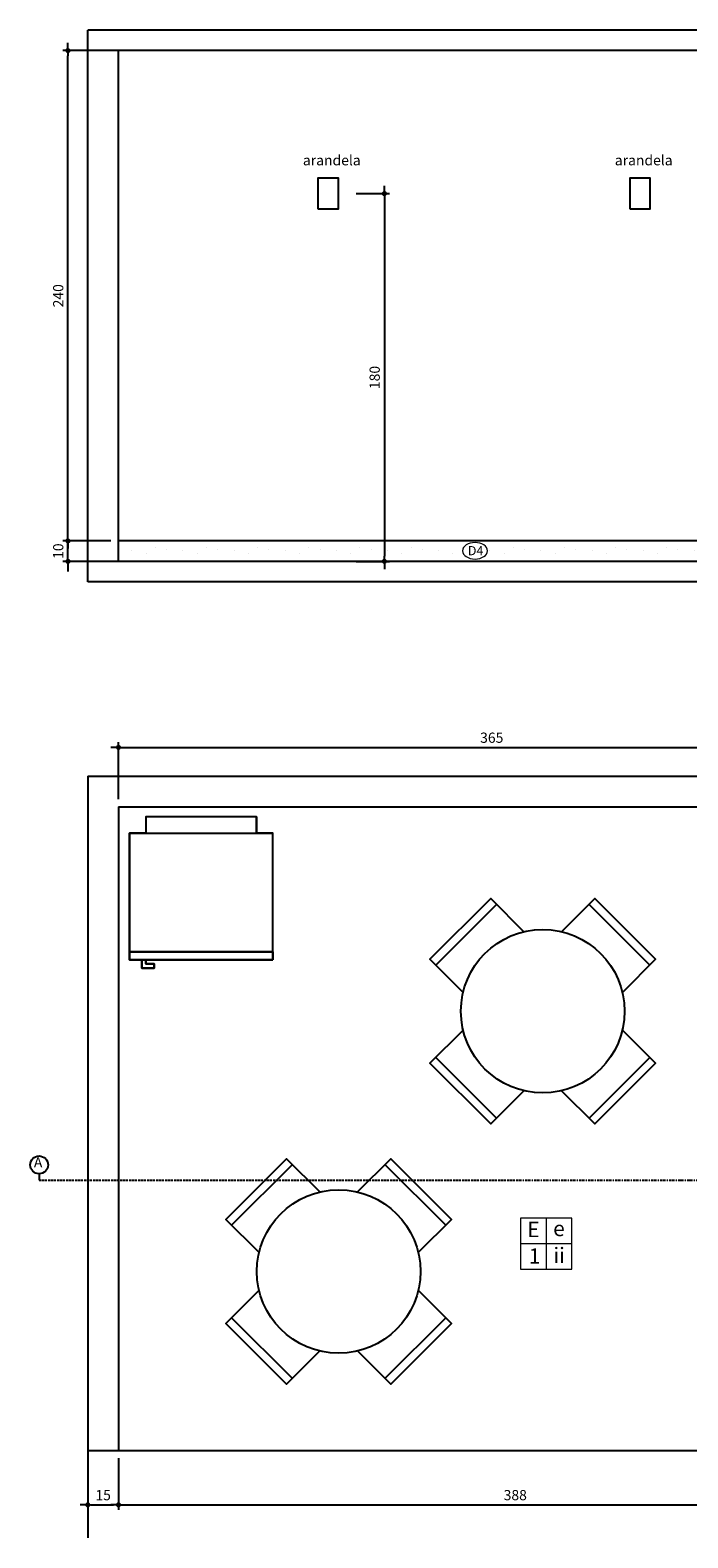
# Model space of a CAD drawing. Extents: x 7089 to 56324, y -19769 to -6844.
# Drawn here: x 44813 to 45134, y -14420 to -13682 of the extents above; entities that cross this region are included whole.
import ezdxf

# ---------------------------------------------------------------- set-up
doc = ezdxf.new("R2010")
doc.units = 0
doc.header["$MEASUREMENT"] = 0
doc.linetypes.add('DASHDOT', pattern=[1, 0.5, -0.25, 0, -0.25])
doc.layers.get('0').update_dxf_attribs({"linetype": 'CONTINUOUS'})
doc.layers.get('DEFPOINTS').update_dxf_attribs({"linetype": 'CONTINUOUS'})
for name, color, linetype in [('01', 1, 'CONTINUOUS'), ('02', 2, 'CONTINUOUS'), ('3-COTAS', 12, 'CONTINUOUS'), ('CANETA06', 6, 'CONTINUOUS'), ('COZ', 3, 'CONTINUOUS'), ('MOBIL', 2, 'CONTINUOUS'), ('P03', 3, 'CONTINUOUS'), ('TEXTO', 3, 'CONTINUOUS')]:
    doc.layers.add(name, color=color, linetype=linetype)
doc.styles.add('80', font='romans.shx', dxfattribs={"height": 0.2})
doc.styles.add('RSA', font='romans.shx')
doc.dimstyles.new('25', dxfattribs={"dimscale": 25, "dimtxt": 0.2, "dimasz": 0.1, "dimexe": 0.1, "dimexo": 0.15, "dimgap": 0.09, "dimtad": 1, "dimzin": 12, "dimdsep": 46, "dimtxsty": 'RSA', "dimblk": 'DOT', "dimcen": 0.2, "dimclrd": 1, "dimclre": 1, "dimclrt": 2, "dimadec": 0, "dimazin": 0, "dimtfac": 1, "dimtix": 1, "dimtmove": 2, "dimatfit": 3, "dimldrblk": 'DOT', "dimfxl": 1, "dimtolj": 1, "dimtzin": 12, "dimarcsym": 0})

# ---------------------------------------------------------------- blocks, each defined once
blk = doc.blocks.new('GELAD-G')
at = {"layer": 'COZ'}
for p, q in [((0.08, 0), (0.08, 0.7)), ((0.08, 0.62), (0.08, 0.7)), ((0.66, 0.7), (0.08, 0.7)), ((0.66, 0.7, 1.33), (0.66, 0, 1.33)), ((0.7, 0.7, 1.33), (0.66, 0.7, 1.33)), ((0.66, 0.7, 0.07), (0.7, 0.7, 0.07)), ((0.66, 0, 0.07), (0.66, 0.7, 0.07)), ((0.66, 0.7), (0.66, 0)), ((0.7, 0.7), (0.66, 0.7)), ((0.66, 0.7), (0.66, 0)), ((0.7, 0, 1.33), (0.7, 0.7, 1.33)), ((0.7, 0.7, 0.07), (0.7, 0, 0.07)), ((0.7, 0), (0.7, 0.7)), ((0, 0.62), (0, 0.08)), ((0.08, 0.62), (0, 0.62)), ((0, 0.62), (0.08, 0.62)), ((0.08, 0.08), (0.08, 0.62)), ((0.08, 0.08), (0.08, 0.62)), ((0, 0.08), (0.08, 0.08)), ((0, 0.08), (0.08, 0.08)), ((0.08, 0.08), (0.08, 0)), ((0.7, 0.08, 1.33), (0.72, 0.08, 1.33)), ((0.7, 0.06, 1.33), (0.7, 0.08, 1.33)), ((0.7, 0.08, 1.33), (0.7, 0.06, 1.33)), ((0.72, 0.08, 1.33), (0.7, 0.08, 1.33)), ((0.72, 0.12, 1.33), (0.74, 0.12, 1.33)), ((0.72, 0.08, 1.33), (0.72, 0.12, 1.33)), ((0.72, 0.12, 1.33), (0.72, 0.08, 1.33)), ((0.74, 0.12, 1.33), (0.72, 0.12, 1.33)), ((0.72, 0.12, 1.33), (0.72, 0.08, 1.33)), ((0.74, 0.12, 1.33), (0.72, 0.12, 1.33)), ((0.74, 0.12, 1.33), (0.74, 0.06, 1.33)), ((0.74, 0.06, 1.33), (0.74, 0.12, 1.33)), ((0.74, 0.06, 1.33), (0.74, 0.12, 1.33)), ((0.66, 0), (0.08, 0)), ((0.7, 0, 1.73), (0.66, 0, 1.73)), ((0.7, 0, 0.07), (0.66, 0, 0.07)), ((0.7, 0), (0.66, 0)), ((0.74, 0.06, 1.33), (0.7, 0.06, 1.33)), ((0.7, 0.06, 1.33), (0.74, 0.06, 1.33)), ((0.7, 0, 1.33), (0.7, 0, 1.73))]:
    blk.add_line(p, q, dxfattribs=at)
blk.add_lwpolyline([(0.7, 0.7), (0.08, 0.7), (0.08, 0.62), (0, 0.62), (0, 0.08), (0.08, 0.08), (0.08, 0), (0.7, 0), (0.7, 0.06), (0.74, 0.06), (0.74, 0.12), (0.72, 0.12), (0.72, 0.08), (0.7, 0.08), (0.7, 0.7)], dxfattribs=at)
blk = doc.blocks.new('DOT')
at = {"color": 0, "linetype": 'ByBlock'}
for p, q in [((-0.5, 0), (-1, 0)), ((0.5, 0), (1.5, 0))]:
    blk.add_line(p, q, dxfattribs=at)
at = {"color": 0, "linetype": 'ByBlock', "const_width": 0.5}
blk.add_lwpolyline([(-0.25, 0, 1), (0.25, 0, 1)], format="xyb", close=True, dxfattribs=at)
blk = doc.blocks.new('*D1025')
at = {"layer": '02', "color": 1, "linetype": 'Continuous', "lineweight": -2}
for p, q in [((44855.98, -14058.21), (44855.98, -14030.32)), ((44858.48, -14032.82), (45218.48, -14032.82)), ((45220.98, -14058.21), (45220.98, -14030.32))]:
    blk.add_line(p, q, dxfattribs=at)
at = {"layer": 'DEFPOINTS', "color": 0}
for p in [(45220.98, -14032.82), (44855.98, -14061.96), (45220.98, -14061.96)]:
    blk.add_point(p, dxfattribs=at)
at = {"layer": '02', "color": 1, "linetype": 'Continuous', "lineweight": -2, "xscale": 2.5, "yscale": 2.5, "zscale": 2.5, "rotation": 180}
blk.add_blockref('DOT', (44855.98, -14032.82), dxfattribs=at)
at = {"layer": '02', "color": 1, "linetype": 'Continuous', "lineweight": -2, "xscale": 2.5, "yscale": 2.5, "zscale": 2.5}
blk.add_blockref('DOT', (45220.98, -14032.82), dxfattribs=at)
at = {"layer": '02', "color": 2, "linetype": 'Continuous', "insert": (45038.48, -14028.07), "char_height": 5, "attachment_point": 5, "style": 'RSA'}
blk.add_mtext('\\A1;365', dxfattribs=at)
blk = doc.blocks.new('*D1039')
at = {"layer": '02', "color": 1, "linetype": 'Continuous', "lineweight": -2}
for p, q in [((44840.98, -14380.71), (44840.98, -14406.05)), ((44855.98, -14380.71), (44855.98, -14406.05)), ((44843.48, -14403.55), (44853.48, -14403.55))]:
    blk.add_line(p, q, dxfattribs=at)
at = {"layer": 'DEFPOINTS', "color": 0}
for p in [(44840.98, -14376.96), (44855.98, -14376.96), (44855.98, -14403.55)]:
    blk.add_point(p, dxfattribs=at)
at = {"layer": '02', "color": 1, "linetype": 'Continuous', "lineweight": -2, "xscale": 2.5, "yscale": 2.5, "zscale": 2.5, "rotation": 180}
blk.add_blockref('DOT', (44840.98, -14403.55), dxfattribs=at)
at = {"layer": '02', "color": 1, "linetype": 'Continuous', "lineweight": -2, "xscale": 2.5, "yscale": 2.5, "zscale": 2.5}
blk.add_blockref('DOT', (44855.98, -14403.55), dxfattribs=at)
at = {"layer": '02', "color": 2, "linetype": 'Continuous', "insert": (44848.48, -14398.8), "char_height": 5, "attachment_point": 5, "style": 'RSA'}
blk.add_mtext('\\A1;15', dxfattribs=at)
blk = doc.blocks.new('*D1040')
at = {"layer": '02', "color": 1, "linetype": 'Continuous', "lineweight": -2}
for p, q in [((44855.98, -14380.71), (44855.98, -14406.05)), ((45243.98, -14380.71), (45243.98, -14406.05)), ((44858.48, -14403.55), (45241.48, -14403.55))]:
    blk.add_line(p, q, dxfattribs=at)
at = {"layer": 'DEFPOINTS', "color": 0}
for p in [(44855.98, -14376.96), (45243.98, -14376.96), (45243.98, -14403.55)]:
    blk.add_point(p, dxfattribs=at)
at = {"layer": '02', "color": 1, "linetype": 'Continuous', "lineweight": -2, "xscale": 2.5, "yscale": 2.5, "zscale": 2.5, "rotation": 180}
blk.add_blockref('DOT', (44855.98, -14403.55), dxfattribs=at)
at = {"layer": '02', "color": 1, "linetype": 'Continuous', "lineweight": -2, "xscale": 2.5, "yscale": 2.5, "zscale": 2.5}
blk.add_blockref('DOT', (45243.98, -14403.55), dxfattribs=at)
at = {"layer": '02', "color": 2, "linetype": 'Continuous', "insert": (45049.98, -14398.8), "char_height": 5, "attachment_point": 5, "style": 'RSA'}
blk.add_mtext('\\A1;388', dxfattribs=at)
blk = doc.blocks.new('*D1051')
at = {"layer": '02', "color": 1, "linetype": 'Continuous', "lineweight": -2}
for p, q in [((44852.23, -13931.75), (44828.77, -13931.75)), ((44831.27, -13929.25), (44831.27, -13926.75)), ((44831.27, -13941.75), (44831.27, -13931.75)), ((44852.23, -13941.75), (44828.77, -13941.75)), ((44831.27, -13944.25), (44831.27, -13946.75))]:
    blk.add_line(p, q, dxfattribs=at)
at = {"layer": 'DEFPOINTS', "color": 0}
for p in [(44831.27, -13931.75), (44855.98, -13931.75), (44855.98, -13941.75)]:
    blk.add_point(p, dxfattribs=at)
at = {"layer": '02', "color": 1, "linetype": 'Continuous', "lineweight": -2, "xscale": 2.5, "yscale": 2.5, "zscale": 2.5}
for p, rotation in [((44831.27, -13931.75), -90.00000000000001), ((44831.27, -13941.75), 90)]:
    blk.add_blockref('DOT', p, dxfattribs=dict(at, rotation=rotation))
at = {"layer": '02', "color": 2, "linetype": 'Continuous', "insert": (44826.52, -13936.75), "char_height": 5, "attachment_point": 5, "rotation": 90, "style": 'RSA'}
blk.add_mtext('\\A1;10', dxfattribs=at)
blk = doc.blocks.new('*D1052')
at = {"layer": '02', "color": 1, "linetype": 'Continuous', "lineweight": -2}
for p, q in [((44852.23, -13691.75), (44828.77, -13691.75)), ((44831.27, -13929.25), (44831.27, -13694.25)), ((44852.23, -13931.75), (44828.77, -13931.75))]:
    blk.add_line(p, q, dxfattribs=at)
at = {"layer": 'DEFPOINTS', "color": 0}
for p in [(44831.27, -13691.75), (44855.98, -13691.75), (44855.98, -13931.75)]:
    blk.add_point(p, dxfattribs=at)
at = {"layer": '02', "color": 1, "linetype": 'Continuous', "lineweight": -2, "xscale": 2.5, "yscale": 2.5, "zscale": 2.5}
for p, rotation in [((44831.27, -13691.75), 90), ((44831.27, -13931.75), -90.00000000000001)]:
    blk.add_blockref('DOT', p, dxfattribs=dict(at, rotation=rotation))
at = {"layer": '02', "color": 2, "linetype": 'Continuous', "insert": (44826.52, -13811.75), "char_height": 5, "attachment_point": 5, "rotation": 90, "style": 'RSA'}
blk.add_mtext('\\A1;240', dxfattribs=at)
blk = doc.blocks.new('*D1161')
at = {"layer": '02', "color": 1, "linetype": 'Continuous', "lineweight": -2}
for p, q in [((44972.23, -13761.75), (44988.49, -13761.75)), ((44985.99, -13764.25), (44985.99, -13939.25)), ((44972.23, -13941.75), (44988.49, -13941.75))]:
    blk.add_line(p, q, dxfattribs=at)
at = {"layer": 'DEFPOINTS', "color": 0}
for p in [(44968.48, -13761.75), (44968.48, -13941.75), (44985.99, -13941.75)]:
    blk.add_point(p, dxfattribs=at)
at = {"layer": '02', "color": 1, "linetype": 'Continuous', "lineweight": -2, "xscale": 2.5, "yscale": 2.5, "zscale": 2.5}
for p, rotation in [((44985.99, -13761.75), 90), ((44985.99, -13941.75), 270)]:
    blk.add_blockref('DOT', p, dxfattribs=dict(at, rotation=rotation))
at = {"layer": '02', "color": 2, "linetype": 'Continuous', "insert": (44981.24, -13851.75), "char_height": 5, "attachment_point": 5, "rotation": 90, "style": 'RSA'}
blk.add_mtext('\\A1;180', dxfattribs=at)

msp = doc.modelspace()

# ---------------------------------------------------------------- hatches: boundary and pattern name
at = {"layer": '02', "linetype": 'Continuous'}
h = msp.add_hatch(dxfattribs=at)
h.set_pattern_fill('STIPPLE', color=256, scale=25, style=0)
h.set_pattern_definition([(0, (1, 58.15), (0, 25), [0, -25]), (0, (9, 58.65), (0, 25), [0, -25]), (0, (4.5, 64.15), (0, 25), [0, -25]), (0, (10, 68.15), (0, 25), [0, -25]), (0, (3.5, 69.65), (0, 25), [0, -25]), (0, (5.5, 75.65), (0, 25), [0, -25]), (0, (2, 80.15), (0, 25), [0, -25]), (0, (10, 79.65), (0, 25), [0, -25]), (0, (16, 80.65), (0, 25), [0, -25]), (0, (19, 74.65), (0, 25), [0, -25]), (0, (24, 74.15), (0, 25), [0, -25]), (0, (24, 65.15), (0, 25), [0, -25]), (0, (19.5, 62.15), (0, 25), [0, -25]), (0, (12.5, 63.65), (0, 25), [0, -25]), (0, (17, 68.15), (0, 25), [0, -25]), (0, (12.5, 72.65), (0, 25), [0, -25]), (0, (23, 58.65), (0, 25), [0, -25])])
h.paths.add_polyline_path([(45258.481, -13941.75), (45258.481, -13931.75), (44855.981, -13931.75), (44855.981, -13941.75)])

# ---------------------------------------------------------------- linework, layer by layer
at = {"layer": '01', "linetype": 'Continuous'}
msp.add_line((45258.481, -13931.75), (44855.981, -13931.75), dxfattribs=at)
at = {"layer": '02'}
msp.add_line((44855.981, -14376.96), (45243.981, -14376.96), dxfattribs=at)
at = {"layer": '02', "linetype": 'Continuous'}
for points in [[(44953.481, -13769.25), (44963.481, -13769.25), (44963.481, -13754.25), (44953.481, -13754.25)], [(45105.981, -13769.25), (45115.981, -13769.25), (45115.981, -13754.25), (45105.981, -13754.25)]]:
    msp.add_lwpolyline(points, close=True, dxfattribs=at)
for centre in [(45063.414, -14161.96), (44963.633, -14289.334)]:
    msp.add_circle(centre, 40, dxfattribs=at)
at = {"layer": 'CANETA06'}
for p, q in [((44840.981, -13951.75), (44840.981, -13681.75)), ((45537.981, -13681.75), (44840.981, -13681.75)), ((45537.981, -13691.75), (44840.981, -13691.75)), ((44855.981, -13941.75), (44855.981, -13691.75)), ((45537.981, -13941.75), (44840.981, -13941.75)), ((45537.981, -13951.75), (44840.981, -13951.75)), ((44840.981, -14046.96), (44840.981, -14419.712)), ((44840.981, -14046.96), (45542.012, -14046.96)), ((44855.981, -14061.96), (44855.981, -14376.96)), ((44855.981, -14061.96), (45522.981, -14061.96)), ((44840.981, -14376.96), (44855.981, -14376.96))]:
    msp.add_line(p, q, dxfattribs=at)
at = {"layer": 'MOBIL'}
for p, q in [((45040.787, -14109.634), (45011.088, -14139.333)), ((45115.74, -14139.333), (45086.041, -14109.634)), ((45011.088, -14184.587), (45040.787, -14214.286)), ((45086.041, -14214.286), (45115.74, -14184.587)), ((44941.006, -14237.008), (44911.307, -14266.707)), ((45015.959, -14266.707), (44986.261, -14237.008)), ((44911.307, -14311.962), (44941.006, -14341.66)), ((44986.261, -14341.66), (45015.959, -14311.962))]:
    msp.add_line(p, q, dxfattribs=at)
for points in [[(45024.492, -14152.736), (45008.26, -14136.504), (45037.958, -14106.806), (45054.19, -14123.038)], [(45072.638, -14123.038), (45088.87, -14106.806), (45118.568, -14136.504), (45102.336, -14152.736)], [(45054.19, -14200.882), (45037.958, -14217.114), (45008.26, -14187.416), (45024.492, -14171.184)], [(45102.336, -14171.184), (45118.568, -14187.416), (45088.87, -14217.114), (45072.638, -14200.882)], [(44924.711, -14280.111), (44908.479, -14263.879), (44938.177, -14234.18), (44954.41, -14250.412)], [(44972.857, -14250.412), (44989.089, -14234.18), (45018.788, -14263.879), (45002.555, -14280.111)], [(44954.41, -14328.256), (44938.177, -14344.489), (44908.479, -14314.79), (44924.711, -14298.558)], [(45002.555, -14298.558), (45018.788, -14314.79), (44989.089, -14344.489), (44972.857, -14328.256)]]:
    msp.add_lwpolyline(points, dxfattribs=at)
at = {"layer": 'P03'}
msp.add_line((44817.18, -14241.461), (44817.18, -14244.72), dxfattribs=at)
at = {"layer": 'P03', "linetype": 'DASHDOT'}
msp.add_line((44817.18, -14244.72), (45586.145, -14244.72), dxfattribs=at)
at = {"layer": 'P03'}
msp.add_circle((44817.18, -14237.166), 4.371, dxfattribs=at)
at = {"layer": 'TEXTO', "color": 3, "linetype": 'Continuous', "lineweight": 0}
for p, q in [((45065.107, -14263.233), (45065.107, -14288.233)), ((45077.607, -14275.733), (45052.607, -14275.733))]:
    msp.add_line(p, q, dxfattribs=at)
at = {"layer": 'TEXTO', "color": 4, "linetype": 'Continuous', "lineweight": 0}
msp.add_lwpolyline([(45052.607, -14288.233), (45077.607, -14288.233), (45077.607, -14263.233), (45052.607, -14263.233)], close=True, dxfattribs=at)
at = {"layer": 'TEXTO', "linetype": 'Continuous', "lineweight": 0, "extrusion": (0, 0, -1)}
msp.add_ellipse((45030.313, -13936.579), major_axis=(6.075, 0), ratio=0.6666667, dxfattribs=at)

# ---------------------------------------------------------------- block references
at = {"layer": 'MOBIL', "xscale": 100, "yscale": 100, "zscale": 100, "rotation": -90.00000000000001}
msp.add_blockref('GELAD-G', (44861.398, -14066.834), dxfattribs=at)

# ---------------------------------------------------------------- texts
at = {"layer": '01', "lineweight": 0, "insert": (45034.415, -13938.767), "char_height": 4.5, "attachment_point": 9, "style": 'RSA'}
msp.add_mtext('\\C256;D4', dxfattribs=at)
at = {"layer": '02', "color": 2, "char_height": 5, "attachment_point": 9, "style": 'RSA'}
for insert in [(44974.412, -13749.485), (45126.912, -13749.485)]:
    msp.add_mtext('arandela', dxfattribs=dict(at, insert=insert))
at = {"layer": '3-COTAS', "color": 7, "extrusion": (0, 0, -1), "insert": (44818.751, -14236.562), "char_height": 5, "attachment_point": 4, "text_direction": (-1, 0, 0), "style": 'RSA'}
msp.add_mtext('A', dxfattribs=at)
at = {"layer": 'TEXTO', "color": 2, "lineweight": 0, "char_height": 7.5, "width": 50, "attachment_point": 2, "style": '80'}
for s, insert in [('\\ftimes new roman|b0|i0|c0|p18;E', (45058.834, -14265.033)), ('\\ftimes new roman|b0|i0|c0|p18;e', (45071.331, -14264.536)), ('\\ftimes new roman|b0|i0|c0|p18;1', (45059.398, -14278.026)), ('\\ftimes new roman|b0|i0|c0|p18;ii', (45071.408, -14277.661))]:
    msp.add_mtext(s, dxfattribs=dict(at, insert=insert))

# ---------------------------------------------------------------- dimensions: what is measured, and where the dimension line sits
at = {"layer": '02', "linetype": 'Continuous'}
for base, p1, p2, picture, middle in [((44831.266, -13691.75), (44855.981, -13931.75), (44855.981, -13691.75), '*D1052', (44826.516, -13811.75)), ((44985.993, -13941.75), (44968.481, -13761.75), (44968.481, -13941.75), '*D1161', (44981.243, -13851.75)), ((44831.266, -13931.75), (44855.981, -13941.75), (44855.981, -13931.75), '*D1051', (44826.516, -13936.75))]:
    dim = msp.add_linear_dim(base=base, p1=p1, p2=p2, angle=90, dimstyle='25', dxfattribs=at)
    dim.commit()
    dim.dimension.update_dxf_attribs({"geometry": picture, "text_midpoint": middle})
for base, p1, p2, picture, middle in [((45220.981, -14032.821), (44855.981, -14061.96), (45220.981, -14061.96), '*D1025', (45038.481, -14028.071)), ((44855.981, -14403.547), (44840.981, -14376.96), (44855.981, -14376.96), '*D1039', (44848.481, -14398.797)), ((45243.981, -14403.547), (44855.981, -14376.96), (45243.981, -14376.96), '*D1040', (45049.981, -14398.797))]:
    dim = msp.add_linear_dim(base=base, p1=p1, p2=p2, dimstyle='25', dxfattribs=at)
    dim.commit()
    dim.dimension.update_dxf_attribs({"geometry": picture, "text_midpoint": middle})

doc.saveas('drawing.dxf')
